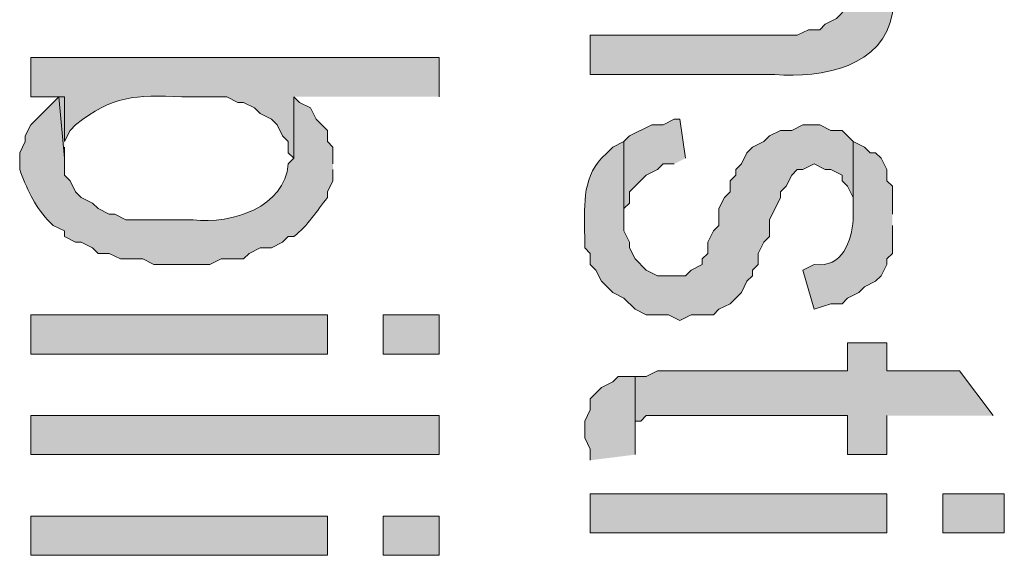
# Model space of a CAD drawing. Extents: x 17 to 595, y 17 to 775.
# Drawn here: x 28 to 39, y 188 to 194 of the extents above; entities that cross this region are included whole.
import ezdxf

# ---------------------------------------------------------------- set-up
doc = ezdxf.new("R2010")
doc.units = 0
doc.header["$MEASUREMENT"] = 0
doc.layers.add('Layer 1', color=7, linetype='Continuous', lineweight=0)

msp = doc.modelspace()

# ---------------------------------------------------------------- hatches: boundary and pattern name
at = {"layer": 'Layer 1', "true_color": 0x000000, "transparency": 33554687}
h = msp.add_hatch(color=18, dxfattribs=at)
edge = h.paths.add_edge_path()
edge.add_spline(control_points=[(37.5, 194.46), (37.5, 194.46), (37.5, 194.76), (37.5, 194.76), (37.5, 194.76), (37.44, 194.82), (37.44, 194.82), (37.44, 194.82), (37.38, 194.88), (37.38, 194.88), (37.38, 194.88), (37.32, 195), (37.32, 195), (37.32, 195), (37.2, 195.12), (37.2, 195.12), (37.2, 195.12), (37.08, 195.18), (37.08, 195.18), (37.08, 195.18), (37.08, 194.52), (37.08, 194.52), (37.08, 194.52), (37.02, 194.4), (37.02, 194.4), (37.02, 194.4), (37.02, 194.28), (37.02, 194.28), (37.02, 194.28), (36.9, 194.16), (36.9, 194.16), (36.9, 194.16), (36.78, 194.1), (36.78, 194.1), (36.78, 194.1), (36.72, 194.04), (36.72, 194.04), (36.72, 194.04), (36.6, 194.04), (36.6, 194.04), (36.6, 194.04), (36.48, 193.98), (36.48, 193.98), (36.48, 193.98), (34.26, 193.98), (34.26, 193.98), (34.26, 193.98), (34.26, 193.56), (34.26, 193.56), (34.26, 193.56), (36.24, 193.56), (36.24, 193.56), (36.739, 193.513), (37.413, 193.646), (37.5, 194.22), (37.5, 194.22), (37.5, 194.34), (37.5, 194.34)], knot_values=[0, 0, 0, 0, 1, 1, 1, 2, 2, 2, 3, 3, 3, 4, 4, 4, 5, 5, 5, 6, 6, 6, 7, 7, 7, 8, 8, 8, 9, 9, 9, 10, 10, 10, 11, 11, 11, 12, 12, 12, 13, 13, 13, 14, 14, 14, 15, 15, 15, 16, 16, 16, 17, 17, 17, 18, 18, 18, 19, 19, 19, 19], degree=3, periodic=0)
edge.add_line((37.5, 194.34), (37.5, 194.46))
h = msp.add_hatch(color=18, dxfattribs=at)
edge = h.paths.add_edge_path()
edge.add_spline(control_points=[(32.64, 193.32), (32.64, 193.32), (32.64, 193.74), (32.64, 193.74), (32.64, 193.74), (28.26, 193.74), (28.26, 193.74), (28.26, 193.74), (28.26, 193.32), (28.26, 193.32), (28.26, 193.32), (28.62, 193.32), (28.62, 193.32), (28.62, 193.32), (28.62, 192.84), (28.62, 192.84), (28.62, 192.84), (28.68, 192.96), (28.68, 192.96), (28.68, 192.96), (28.74, 193.02), (28.74, 193.02), (29.137, 193.333), (29.376, 193.341), (29.88, 193.32), (29.88, 193.32), (30.36, 193.32), (30.36, 193.32), (30.36, 193.32), (30.48, 193.26), (30.48, 193.26), (30.48, 193.26), (30.54, 193.26), (30.54, 193.26), (30.54, 193.26), (30.66, 193.2), (30.66, 193.2), (30.66, 193.2), (30.72, 193.14), (30.72, 193.14), (30.72, 193.14), (30.84, 193.08), (30.84, 193.08), (30.84, 193.08), (30.9, 193.02), (30.9, 193.02), (30.9, 193.02), (30.96, 192.9), (30.96, 192.9), (30.96, 192.9), (31.02, 192.84), (31.02, 192.84), (31.02, 192.84), (31.02, 192.72), (31.02, 192.72), (31.02, 192.72), (31.08, 192.66), (31.08, 192.66), (31.08, 192.66), (31.08, 193.32), (31.08, 193.32)], knot_values=[0, 0, 0, 0, 1, 1, 1, 2, 2, 2, 3, 3, 3, 4, 4, 4, 5, 5, 5, 6, 6, 6, 7, 7, 7, 8, 8, 8, 9, 9, 9, 10, 10, 10, 11, 11, 11, 12, 12, 12, 13, 13, 13, 14, 14, 14, 15, 15, 15, 16, 16, 16, 17, 17, 17, 18, 18, 18, 19, 19, 19, 20, 20, 20, 20], degree=3, periodic=0)
edge.add_line((31.08, 193.32), (32.64, 193.32))
h = msp.add_hatch(color=18, dxfattribs=at)
edge = h.paths.add_edge_path()
edge.add_spline(control_points=[(31.5, 192.6), (31.5, 192.6), (31.5, 192.78), (31.5, 192.78), (31.5, 192.78), (31.44, 192.84), (31.44, 192.84), (31.44, 192.84), (31.44, 192.96), (31.44, 192.96), (31.44, 192.96), (31.38, 193.02), (31.38, 193.02), (31.38, 193.02), (31.32, 193.08), (31.32, 193.08), (31.32, 193.08), (31.26, 193.2), (31.26, 193.2), (31.26, 193.2), (31.14, 193.26), (31.14, 193.26), (31.14, 193.26), (31.08, 193.32), (31.08, 193.32), (31.08, 193.32), (31.08, 192.66), (31.08, 192.66), (31.08, 192.66), (31.02, 192.6), (31.02, 192.6), (30.983, 192.136), (30.42, 191.951), (30, 192), (30, 192), (29.28, 192), (29.28, 192), (29.28, 192), (29.16, 192.06), (29.16, 192.06), (29.16, 192.06), (29.1, 192.06), (29.1, 192.06), (29.1, 192.06), (28.98, 192.12), (28.98, 192.12), (28.98, 192.12), (28.92, 192.18), (28.92, 192.18), (28.92, 192.18), (28.8, 192.24), (28.8, 192.24), (28.8, 192.24), (28.74, 192.3), (28.74, 192.3), (28.74, 192.3), (28.68, 192.42), (28.68, 192.42), (28.68, 192.42), (28.62, 192.48), (28.62, 192.48), (28.62, 192.48), (28.62, 192.66), (28.62, 192.66), (28.62, 192.66), (28.56, 193.32), (28.56, 193.32), (28.56, 193.32), (28.26, 193.02), (28.26, 193.02), (28.26, 193.02), (28.2, 192.9), (28.2, 192.9), (28.2, 192.9), (28.2, 192.84), (28.2, 192.84), (28.2, 192.84), (28.14, 192.72), (28.14, 192.72), (28.14, 192.72), (28.14, 192.54), (28.14, 192.54), (28.212, 192.345), (28.293, 192.156), (28.44, 192), (28.44, 192), (28.5, 191.94), (28.5, 191.94), (28.5, 191.94), (28.62, 191.88), (28.62, 191.88), (28.62, 191.88), (28.62, 191.82), (28.62, 191.82), (28.62, 191.82), (28.74, 191.76), (28.74, 191.76), (28.74, 191.76), (28.8, 191.76), (28.8, 191.76), (28.8, 191.76), (28.92, 191.7), (28.92, 191.7), (28.92, 191.7), (28.98, 191.64), (28.98, 191.64), (28.98, 191.64), (29.1, 191.64), (29.1, 191.64), (29.1, 191.64), (29.22, 191.58), (29.22, 191.58), (29.22, 191.58), (29.46, 191.58), (29.46, 191.58), (29.46, 191.58), (29.58, 191.52), (29.58, 191.52), (29.58, 191.52), (30.18, 191.52), (30.18, 191.52), (30.18, 191.52), (30.3, 191.58), (30.3, 191.58), (30.3, 191.58), (30.54, 191.58), (30.54, 191.58), (30.54, 191.58), (30.6, 191.64), (30.6, 191.64), (30.6, 191.64), (30.72, 191.7), (30.72, 191.7), (30.72, 191.7), (30.84, 191.7), (30.84, 191.7), (30.84, 191.7), (30.96, 191.76), (30.96, 191.76), (30.96, 191.76), (31.02, 191.82), (31.02, 191.82), (31.02, 191.82), (31.08, 191.82), (31.08, 191.82), (31.233, 191.939), (31.326, 192.093), (31.44, 192.24), (31.44, 192.24), (31.44, 192.3), (31.44, 192.3), (31.44, 192.3), (31.5, 192.42), (31.5, 192.42), (31.5, 192.42), (31.5, 192.54), (31.5, 192.54)], knot_values=[0, 0, 0, 0, 1, 1, 1, 2, 2, 2, 3, 3, 3, 4, 4, 4, 5, 5, 5, 6, 6, 6, 7, 7, 7, 8, 8, 8, 9, 9, 9, 10, 10, 10, 11, 11, 11, 12, 12, 12, 13, 13, 13, 14, 14, 14, 15, 15, 15, 16, 16, 16, 17, 17, 17, 18, 18, 18, 19, 19, 19, 20, 20, 20, 21, 21, 21, 22, 22, 22, 23, 23, 23, 24, 24, 24, 25, 25, 25, 26, 26, 26, 27, 27, 27, 28, 28, 28, 29, 29, 29, 30, 30, 30, 31, 31, 31, 32, 32, 32, 33, 33, 33, 34, 34, 34, 35, 35, 35, 36, 36, 36, 37, 37, 37, 38, 38, 38, 39, 39, 39, 40, 40, 40, 41, 41, 41, 42, 42, 42, 43, 43, 43, 44, 44, 44, 45, 45, 45, 46, 46, 46, 47, 47, 47, 48, 48, 48, 49, 49, 49, 50, 50, 50, 51, 51, 51, 52, 52, 52, 52], degree=3, periodic=0)
edge.add_line((31.5, 192.54), (31.5, 192.6))
for points in [[(28.62, 192.84), (28.62, 193.32), (28.56, 193.32), (28.62, 192.66), (28.62, 192.78)], [(35.28, 192.66), (35.22, 193.08), (35.16, 193.08), (35.04, 193.02), (34.92, 193.02), (34.68, 192.9), (34.62, 192.84), (34.62, 192), (34.62, 192.12), (34.68, 192.18), (34.68, 192.3), (34.86, 192.48), (34.98, 192.54), (35.04, 192.6), (35.16, 192.6)], [(38.58, 189.9), (38.22, 190.38), (37.44, 190.38), (37.44, 190.68), (37.02, 190.68), (37.02, 190.38), (34.98, 190.38), (34.86, 190.32), (34.74, 190.32), (34.74, 189.66), (34.74, 189.84), (34.8, 189.84), (34.86, 189.9), (37.02, 189.9), (37.02, 189.48), (37.44, 189.48), (37.44, 189.9)], [(34.74, 189.48), (34.74, 190.32), (34.56, 190.32), (34.5, 190.26), (34.38, 190.2), (34.26, 190.08), (34.26, 189.96), (34.2, 189.84), (34.2, 189.66), (34.26, 189.54), (34.26, 189.42)]]:
    msp.add_hatch(color=18, dxfattribs=at).paths.add_polyline_path(points)
h = msp.add_hatch(color=18, dxfattribs=at)
edge = h.paths.add_edge_path()
edge.add_spline(control_points=[(37.08, 192.84), (37.08, 192.84), (36.96, 192.96), (36.96, 192.96), (36.96, 192.96), (36.84, 192.96), (36.84, 192.96), (36.84, 192.96), (36.72, 193.02), (36.72, 193.02), (36.72, 193.02), (36.54, 193.02), (36.54, 193.02), (36.54, 193.02), (36.42, 192.96), (36.42, 192.96), (36.42, 192.96), (36.3, 192.96), (36.3, 192.96), (36.3, 192.96), (36.18, 192.9), (36.18, 192.9), (36.18, 192.9), (36.12, 192.84), (36.12, 192.84), (36.12, 192.84), (36, 192.78), (36, 192.78), (36, 192.78), (35.94, 192.72), (35.94, 192.72), (35.94, 192.72), (35.88, 192.6), (35.88, 192.6), (35.88, 192.6), (35.82, 192.54), (35.82, 192.54), (35.82, 192.54), (35.82, 192.48), (35.82, 192.48), (35.82, 192.48), (35.76, 192.42), (35.76, 192.42), (35.76, 192.42), (35.76, 192.3), (35.76, 192.3), (35.76, 192.3), (35.7, 192.24), (35.7, 192.24), (35.7, 192.24), (35.64, 192.12), (35.64, 192.12), (35.64, 192.12), (35.64, 191.94), (35.64, 191.94), (35.64, 191.94), (35.58, 191.88), (35.58, 191.88), (35.58, 191.88), (35.52, 191.76), (35.52, 191.76), (35.52, 191.76), (35.52, 191.64), (35.52, 191.64), (35.52, 191.64), (35.46, 191.58), (35.46, 191.58), (35.46, 191.58), (35.46, 191.52), (35.46, 191.52), (35.46, 191.52), (35.34, 191.46), (35.34, 191.46), (35.34, 191.46), (35.28, 191.4), (35.28, 191.4), (35.28, 191.4), (34.98, 191.4), (34.98, 191.4), (34.98, 191.4), (34.86, 191.46), (34.86, 191.46), (34.86, 191.46), (34.74, 191.58), (34.74, 191.58), (34.74, 191.58), (34.68, 191.7), (34.68, 191.7), (34.68, 191.7), (34.68, 191.76), (34.68, 191.76), (34.68, 191.76), (34.62, 191.88), (34.62, 191.88), (34.62, 191.88), (34.62, 192.84), (34.62, 192.84), (34.62, 192.84), (34.5, 192.78), (34.5, 192.78), (34.5, 192.78), (34.44, 192.72), (34.44, 192.72), (34.44, 192.72), (34.38, 192.66), (34.38, 192.66), (34.165, 192.437), (34.198, 192.112), (34.2, 191.82), (34.2, 191.82), (34.2, 191.7), (34.2, 191.7), (34.2, 191.7), (34.26, 191.64), (34.26, 191.64), (34.26, 191.64), (34.26, 191.52), (34.26, 191.52), (34.26, 191.52), (34.32, 191.46), (34.32, 191.46), (34.32, 191.46), (34.38, 191.34), (34.38, 191.34), (34.38, 191.34), (34.5, 191.22), (34.5, 191.22), (34.5, 191.22), (34.62, 191.16), (34.62, 191.16), (34.62, 191.16), (34.74, 191.04), (34.74, 191.04), (34.74, 191.04), (34.86, 190.98), (34.86, 190.98), (34.86, 190.98), (35.1, 190.98), (35.1, 190.98), (35.1, 190.98), (35.22, 190.92), (35.22, 190.92), (35.22, 190.92), (35.34, 190.98), (35.34, 190.98), (35.34, 190.98), (35.58, 190.98), (35.58, 190.98), (35.58, 190.98), (35.64, 191.04), (35.64, 191.04), (35.64, 191.04), (35.76, 191.1), (35.76, 191.1), (35.76, 191.1), (35.88, 191.22), (35.88, 191.22), (35.88, 191.22), (35.94, 191.34), (35.94, 191.34), (35.94, 191.34), (36, 191.4), (36, 191.4), (36, 191.4), (36, 191.46), (36, 191.46), (36, 191.46), (36.06, 191.52), (36.06, 191.52), (36.06, 191.52), (36.06, 191.64), (36.06, 191.64), (36.06, 191.64), (36.12, 191.76), (36.12, 191.76), (36.12, 191.76), (36.18, 191.82), (36.18, 191.82), (36.18, 191.82), (36.18, 192), (36.18, 192), (36.18, 192), (36.3, 192.24), (36.3, 192.24), (36.3, 192.24), (36.3, 192.3), (36.3, 192.3), (36.3, 192.3), (36.36, 192.36), (36.36, 192.36), (36.36, 192.36), (36.42, 192.48), (36.42, 192.48), (36.42, 192.48), (36.48, 192.54), (36.48, 192.54), (36.48, 192.54), (36.54, 192.54), (36.54, 192.54), (36.54, 192.54), (36.66, 192.6), (36.66, 192.6), (36.66, 192.6), (36.78, 192.54), (36.78, 192.54), (36.78, 192.54), (36.84, 192.54), (36.84, 192.54), (36.84, 192.54), (36.96, 192.48), (36.96, 192.48), (36.96, 192.48), (36.96, 192.42), (36.96, 192.42), (36.96, 192.42), (37.02, 192.36), (37.02, 192.36), (37.02, 192.36), (37.08, 192.24), (37.08, 192.24), (37.08, 192.24), (37.08, 192), (37.08, 192)], knot_values=[0, 0, 0, 0, 1, 1, 1, 2, 2, 2, 3, 3, 3, 4, 4, 4, 5, 5, 5, 6, 6, 6, 7, 7, 7, 8, 8, 8, 9, 9, 9, 10, 10, 10, 11, 11, 11, 12, 12, 12, 13, 13, 13, 14, 14, 14, 15, 15, 15, 16, 16, 16, 17, 17, 17, 18, 18, 18, 19, 19, 19, 20, 20, 20, 21, 21, 21, 22, 22, 22, 23, 23, 23, 24, 24, 24, 25, 25, 25, 26, 26, 26, 27, 27, 27, 28, 28, 28, 29, 29, 29, 30, 30, 30, 31, 31, 31, 32, 32, 32, 33, 33, 33, 34, 34, 34, 35, 35, 35, 36, 36, 36, 37, 37, 37, 38, 38, 38, 39, 39, 39, 40, 40, 40, 41, 41, 41, 42, 42, 42, 43, 43, 43, 44, 44, 44, 45, 45, 45, 46, 46, 46, 47, 47, 47, 48, 48, 48, 49, 49, 49, 50, 50, 50, 51, 51, 51, 52, 52, 52, 53, 53, 53, 54, 54, 54, 55, 55, 55, 56, 56, 56, 57, 57, 57, 58, 58, 58, 59, 59, 59, 60, 60, 60, 61, 61, 61, 62, 62, 62, 63, 63, 63, 64, 64, 64, 65, 65, 65, 66, 66, 66, 67, 67, 67, 68, 68, 68, 69, 69, 69, 70, 70, 70, 71, 71, 71, 72, 72, 72, 73, 73, 73, 74, 74, 74, 74], degree=3, periodic=0)
edge.add_line((37.08, 192), (37.08, 192.84))
h = msp.add_hatch(color=18, dxfattribs=at)
edge = h.paths.add_edge_path()
edge.add_spline(control_points=[(37.5, 192.06), (37.5, 192.06), (37.5, 192.36), (37.5, 192.36), (37.5, 192.36), (37.44, 192.42), (37.44, 192.42), (37.44, 192.42), (37.44, 192.54), (37.44, 192.54), (37.44, 192.54), (37.38, 192.66), (37.38, 192.66), (37.38, 192.66), (37.32, 192.72), (37.32, 192.72), (37.32, 192.72), (37.26, 192.72), (37.26, 192.72), (37.26, 192.72), (37.2, 192.78), (37.2, 192.78), (37.2, 192.78), (37.08, 192.84), (37.08, 192.84), (37.08, 192.84), (37.08, 192), (37.08, 192), (37.059, 191.779), (36.971, 191.479), (36.66, 191.52), (36.66, 191.52), (36.54, 191.46), (36.54, 191.46), (36.54, 191.46), (36.66, 191.04), (36.66, 191.04), (36.66, 191.04), (36.84, 191.1), (36.84, 191.1), (36.84, 191.1), (36.96, 191.1), (36.96, 191.1), (36.96, 191.1), (37.02, 191.16), (37.02, 191.16), (37.02, 191.16), (37.14, 191.22), (37.14, 191.22), (37.14, 191.22), (37.2, 191.28), (37.2, 191.28), (37.2, 191.28), (37.32, 191.34), (37.32, 191.34), (37.32, 191.34), (37.38, 191.4), (37.38, 191.4), (37.38, 191.4), (37.44, 191.52), (37.44, 191.52), (37.44, 191.52), (37.44, 191.58), (37.44, 191.58), (37.44, 191.58), (37.5, 191.64), (37.5, 191.64), (37.5, 191.64), (37.5, 191.94), (37.5, 191.94)], knot_values=[0, 0, 0, 0, 1, 1, 1, 2, 2, 2, 3, 3, 3, 4, 4, 4, 5, 5, 5, 6, 6, 6, 7, 7, 7, 8, 8, 8, 9, 9, 9, 10, 10, 10, 11, 11, 11, 12, 12, 12, 13, 13, 13, 14, 14, 14, 15, 15, 15, 16, 16, 16, 17, 17, 17, 18, 18, 18, 19, 19, 19, 20, 20, 20, 21, 21, 21, 22, 22, 22, 23, 23, 23, 23], degree=3, periodic=0)
edge.add_line((37.5, 191.94), (37.5, 192.06))
h = msp.add_hatch(color=18, dxfattribs=at)
h.dxf.hatch_style = 2
h.paths.add_polyline_path([(28.26, 190.56), (31.44, 190.56), (31.44, 190.98), (28.26, 190.98)])
h = msp.add_hatch(color=18, dxfattribs=at)
h.dxf.hatch_style = 2
h.paths.add_polyline_path([(32.04, 190.56), (32.64, 190.56), (32.64, 190.98), (32.04, 190.98)])
h = msp.add_hatch(color=18, dxfattribs=at)
h.dxf.hatch_style = 2
h.paths.add_polyline_path([(28.26, 189.48), (32.64, 189.48), (32.64, 189.9), (28.26, 189.9)])
h = msp.add_hatch(color=18, dxfattribs=at)
h.dxf.hatch_style = 2
h.paths.add_polyline_path([(34.26, 188.64), (37.44, 188.64), (37.44, 189.06), (34.26, 189.06)])
h = msp.add_hatch(color=18, dxfattribs=at)
h.dxf.hatch_style = 2
h.paths.add_polyline_path([(38.04, 188.64), (38.7, 188.64), (38.7, 189.06), (38.04, 189.06)])
h = msp.add_hatch(color=18, dxfattribs=at)
h.dxf.hatch_style = 2
h.paths.add_polyline_path([(28.26, 188.4), (31.44, 188.4), (31.44, 188.82), (28.26, 188.82)])
h = msp.add_hatch(color=18, dxfattribs=at)
h.dxf.hatch_style = 2
h.paths.add_polyline_path([(32.04, 188.4), (32.64, 188.4), (32.64, 188.82), (32.04, 188.82)])

# ---------------------------------------------------------------- linework, layer by layer
at = {"layer": 'Layer 1'}
for points in [[(28.62, 192.84), (28.62, 193.32), (28.56, 193.32), (28.62, 192.66), (28.62, 192.78)], [(35.28, 192.66), (35.22, 193.08), (35.16, 193.08), (35.04, 193.02), (34.92, 193.02), (34.68, 192.9), (34.62, 192.84), (34.62, 192), (34.62, 192.12), (34.68, 192.18), (34.68, 192.3), (34.86, 192.48), (34.98, 192.54), (35.04, 192.6), (35.16, 192.6)], [(38.58, 189.9), (38.22, 190.38), (37.44, 190.38), (37.44, 190.68), (37.02, 190.68), (37.02, 190.38), (34.98, 190.38), (34.86, 190.32), (34.74, 190.32), (34.74, 189.66), (34.74, 189.84), (34.8, 189.84), (34.86, 189.9), (37.02, 189.9), (37.02, 189.48), (37.44, 189.48), (37.44, 189.9)], [(34.74, 189.48), (34.74, 190.32), (34.56, 190.32), (34.5, 190.26), (34.38, 190.2), (34.26, 190.08), (34.26, 189.96), (34.2, 189.84), (34.2, 189.66), (34.26, 189.54), (34.26, 189.42)]]:
    msp.add_lwpolyline(points, dxfattribs=at)
for points in [[(28.26, 190.56), (31.44, 190.56), (31.44, 190.98), (28.26, 190.98)], [(32.04, 190.56), (32.64, 190.56), (32.64, 190.98), (32.04, 190.98)], [(28.26, 189.48), (32.64, 189.48), (32.64, 189.9), (28.26, 189.9)], [(34.26, 188.64), (37.44, 188.64), (37.44, 189.06), (34.26, 189.06)], [(38.04, 188.64), (38.7, 188.64), (38.7, 189.06), (38.04, 189.06)], [(28.26, 188.4), (31.44, 188.4), (31.44, 188.82), (28.26, 188.82)], [(32.04, 188.4), (32.64, 188.4), (32.64, 188.82), (32.04, 188.82)]]:
    msp.add_lwpolyline(points, close=True, dxfattribs=at)
for points, knots in [([(37.5, 194.46), (37.5, 194.46), (37.5, 194.76), (37.5, 194.76), (37.5, 194.76), (37.44, 194.82), (37.44, 194.82), (37.44, 194.82), (37.38, 194.88), (37.38, 194.88), (37.38, 194.88), (37.32, 195), (37.32, 195), (37.32, 195), (37.2, 195.12), (37.2, 195.12), (37.2, 195.12), (37.08, 195.18), (37.08, 195.18), (37.08, 195.18), (37.08, 194.52), (37.08, 194.52), (37.08, 194.52), (37.02, 194.4), (37.02, 194.4), (37.02, 194.4), (37.02, 194.28), (37.02, 194.28), (37.02, 194.28), (36.9, 194.16), (36.9, 194.16), (36.9, 194.16), (36.78, 194.1), (36.78, 194.1), (36.78, 194.1), (36.72, 194.04), (36.72, 194.04), (36.72, 194.04), (36.6, 194.04), (36.6, 194.04), (36.6, 194.04), (36.48, 193.98), (36.48, 193.98), (36.48, 193.98), (34.26, 193.98), (34.26, 193.98), (34.26, 193.98), (34.26, 193.56), (34.26, 193.56), (34.26, 193.56), (36.24, 193.56), (36.24, 193.56), (36.739, 193.513), (37.413, 193.646), (37.5, 194.22), (37.5, 194.22), (37.5, 194.34), (37.5, 194.34)], [0, 0, 0, 0, 1, 1, 1, 2, 2, 2, 3, 3, 3, 4, 4, 4, 5, 5, 5, 6, 6, 6, 7, 7, 7, 8, 8, 8, 9, 9, 9, 10, 10, 10, 11, 11, 11, 12, 12, 12, 13, 13, 13, 14, 14, 14, 15, 15, 15, 16, 16, 16, 17, 17, 17, 18, 18, 18, 19, 19, 19, 19]), ([(32.64, 193.32), (32.64, 193.32), (32.64, 193.74), (32.64, 193.74), (32.64, 193.74), (28.26, 193.74), (28.26, 193.74), (28.26, 193.74), (28.26, 193.32), (28.26, 193.32), (28.26, 193.32), (28.62, 193.32), (28.62, 193.32), (28.62, 193.32), (28.62, 192.84), (28.62, 192.84), (28.62, 192.84), (28.68, 192.96), (28.68, 192.96), (28.68, 192.96), (28.74, 193.02), (28.74, 193.02), (29.137, 193.333), (29.376, 193.341), (29.88, 193.32), (29.88, 193.32), (30.36, 193.32), (30.36, 193.32), (30.36, 193.32), (30.48, 193.26), (30.48, 193.26), (30.48, 193.26), (30.54, 193.26), (30.54, 193.26), (30.54, 193.26), (30.66, 193.2), (30.66, 193.2), (30.66, 193.2), (30.72, 193.14), (30.72, 193.14), (30.72, 193.14), (30.84, 193.08), (30.84, 193.08), (30.84, 193.08), (30.9, 193.02), (30.9, 193.02), (30.9, 193.02), (30.96, 192.9), (30.96, 192.9), (30.96, 192.9), (31.02, 192.84), (31.02, 192.84), (31.02, 192.84), (31.02, 192.72), (31.02, 192.72), (31.02, 192.72), (31.08, 192.66), (31.08, 192.66), (31.08, 192.66), (31.08, 193.32), (31.08, 193.32)], [0, 0, 0, 0, 1, 1, 1, 2, 2, 2, 3, 3, 3, 4, 4, 4, 5, 5, 5, 6, 6, 6, 7, 7, 7, 8, 8, 8, 9, 9, 9, 10, 10, 10, 11, 11, 11, 12, 12, 12, 13, 13, 13, 14, 14, 14, 15, 15, 15, 16, 16, 16, 17, 17, 17, 18, 18, 18, 19, 19, 19, 20, 20, 20, 20]), ([(31.5, 192.6), (31.5, 192.6), (31.5, 192.78), (31.5, 192.78), (31.5, 192.78), (31.44, 192.84), (31.44, 192.84), (31.44, 192.84), (31.44, 192.96), (31.44, 192.96), (31.44, 192.96), (31.38, 193.02), (31.38, 193.02), (31.38, 193.02), (31.32, 193.08), (31.32, 193.08), (31.32, 193.08), (31.26, 193.2), (31.26, 193.2), (31.26, 193.2), (31.14, 193.26), (31.14, 193.26), (31.14, 193.26), (31.08, 193.32), (31.08, 193.32), (31.08, 193.32), (31.08, 192.66), (31.08, 192.66), (31.08, 192.66), (31.02, 192.6), (31.02, 192.6), (30.983, 192.136), (30.42, 191.951), (30, 192), (30, 192), (29.28, 192), (29.28, 192), (29.28, 192), (29.16, 192.06), (29.16, 192.06), (29.16, 192.06), (29.1, 192.06), (29.1, 192.06), (29.1, 192.06), (28.98, 192.12), (28.98, 192.12), (28.98, 192.12), (28.92, 192.18), (28.92, 192.18), (28.92, 192.18), (28.8, 192.24), (28.8, 192.24), (28.8, 192.24), (28.74, 192.3), (28.74, 192.3), (28.74, 192.3), (28.68, 192.42), (28.68, 192.42), (28.68, 192.42), (28.62, 192.48), (28.62, 192.48), (28.62, 192.48), (28.62, 192.66), (28.62, 192.66), (28.62, 192.66), (28.56, 193.32), (28.56, 193.32), (28.56, 193.32), (28.26, 193.02), (28.26, 193.02), (28.26, 193.02), (28.2, 192.9), (28.2, 192.9), (28.2, 192.9), (28.2, 192.84), (28.2, 192.84), (28.2, 192.84), (28.14, 192.72), (28.14, 192.72), (28.14, 192.72), (28.14, 192.54), (28.14, 192.54), (28.212, 192.345), (28.293, 192.156), (28.44, 192), (28.44, 192), (28.5, 191.94), (28.5, 191.94), (28.5, 191.94), (28.62, 191.88), (28.62, 191.88), (28.62, 191.88), (28.62, 191.82), (28.62, 191.82), (28.62, 191.82), (28.74, 191.76), (28.74, 191.76), (28.74, 191.76), (28.8, 191.76), (28.8, 191.76), (28.8, 191.76), (28.92, 191.7), (28.92, 191.7), (28.92, 191.7), (28.98, 191.64), (28.98, 191.64), (28.98, 191.64), (29.1, 191.64), (29.1, 191.64), (29.1, 191.64), (29.22, 191.58), (29.22, 191.58), (29.22, 191.58), (29.46, 191.58), (29.46, 191.58), (29.46, 191.58), (29.58, 191.52), (29.58, 191.52), (29.58, 191.52), (30.18, 191.52), (30.18, 191.52), (30.18, 191.52), (30.3, 191.58), (30.3, 191.58), (30.3, 191.58), (30.54, 191.58), (30.54, 191.58), (30.54, 191.58), (30.6, 191.64), (30.6, 191.64), (30.6, 191.64), (30.72, 191.7), (30.72, 191.7), (30.72, 191.7), (30.84, 191.7), (30.84, 191.7), (30.84, 191.7), (30.96, 191.76), (30.96, 191.76), (30.96, 191.76), (31.02, 191.82), (31.02, 191.82), (31.02, 191.82), (31.08, 191.82), (31.08, 191.82), (31.233, 191.939), (31.326, 192.093), (31.44, 192.24), (31.44, 192.24), (31.44, 192.3), (31.44, 192.3), (31.44, 192.3), (31.5, 192.42), (31.5, 192.42), (31.5, 192.42), (31.5, 192.54), (31.5, 192.54)], [0, 0, 0, 0, 1, 1, 1, 2, 2, 2, 3, 3, 3, 4, 4, 4, 5, 5, 5, 6, 6, 6, 7, 7, 7, 8, 8, 8, 9, 9, 9, 10, 10, 10, 11, 11, 11, 12, 12, 12, 13, 13, 13, 14, 14, 14, 15, 15, 15, 16, 16, 16, 17, 17, 17, 18, 18, 18, 19, 19, 19, 20, 20, 20, 21, 21, 21, 22, 22, 22, 23, 23, 23, 24, 24, 24, 25, 25, 25, 26, 26, 26, 27, 27, 27, 28, 28, 28, 29, 29, 29, 30, 30, 30, 31, 31, 31, 32, 32, 32, 33, 33, 33, 34, 34, 34, 35, 35, 35, 36, 36, 36, 37, 37, 37, 38, 38, 38, 39, 39, 39, 40, 40, 40, 41, 41, 41, 42, 42, 42, 43, 43, 43, 44, 44, 44, 45, 45, 45, 46, 46, 46, 47, 47, 47, 48, 48, 48, 49, 49, 49, 50, 50, 50, 51, 51, 51, 52, 52, 52, 52]), ([(37.08, 192.84), (37.08, 192.84), (36.96, 192.96), (36.96, 192.96), (36.96, 192.96), (36.84, 192.96), (36.84, 192.96), (36.84, 192.96), (36.72, 193.02), (36.72, 193.02), (36.72, 193.02), (36.54, 193.02), (36.54, 193.02), (36.54, 193.02), (36.42, 192.96), (36.42, 192.96), (36.42, 192.96), (36.3, 192.96), (36.3, 192.96), (36.3, 192.96), (36.18, 192.9), (36.18, 192.9), (36.18, 192.9), (36.12, 192.84), (36.12, 192.84), (36.12, 192.84), (36, 192.78), (36, 192.78), (36, 192.78), (35.94, 192.72), (35.94, 192.72), (35.94, 192.72), (35.88, 192.6), (35.88, 192.6), (35.88, 192.6), (35.82, 192.54), (35.82, 192.54), (35.82, 192.54), (35.82, 192.48), (35.82, 192.48), (35.82, 192.48), (35.76, 192.42), (35.76, 192.42), (35.76, 192.42), (35.76, 192.3), (35.76, 192.3), (35.76, 192.3), (35.7, 192.24), (35.7, 192.24), (35.7, 192.24), (35.64, 192.12), (35.64, 192.12), (35.64, 192.12), (35.64, 191.94), (35.64, 191.94), (35.64, 191.94), (35.58, 191.88), (35.58, 191.88), (35.58, 191.88), (35.52, 191.76), (35.52, 191.76), (35.52, 191.76), (35.52, 191.64), (35.52, 191.64), (35.52, 191.64), (35.46, 191.58), (35.46, 191.58), (35.46, 191.58), (35.46, 191.52), (35.46, 191.52), (35.46, 191.52), (35.34, 191.46), (35.34, 191.46), (35.34, 191.46), (35.28, 191.4), (35.28, 191.4), (35.28, 191.4), (34.98, 191.4), (34.98, 191.4), (34.98, 191.4), (34.86, 191.46), (34.86, 191.46), (34.86, 191.46), (34.74, 191.58), (34.74, 191.58), (34.74, 191.58), (34.68, 191.7), (34.68, 191.7), (34.68, 191.7), (34.68, 191.76), (34.68, 191.76), (34.68, 191.76), (34.62, 191.88), (34.62, 191.88), (34.62, 191.88), (34.62, 192.84), (34.62, 192.84), (34.62, 192.84), (34.5, 192.78), (34.5, 192.78), (34.5, 192.78), (34.44, 192.72), (34.44, 192.72), (34.44, 192.72), (34.38, 192.66), (34.38, 192.66), (34.165, 192.437), (34.198, 192.112), (34.2, 191.82), (34.2, 191.82), (34.2, 191.7), (34.2, 191.7), (34.2, 191.7), (34.26, 191.64), (34.26, 191.64), (34.26, 191.64), (34.26, 191.52), (34.26, 191.52), (34.26, 191.52), (34.32, 191.46), (34.32, 191.46), (34.32, 191.46), (34.38, 191.34), (34.38, 191.34), (34.38, 191.34), (34.5, 191.22), (34.5, 191.22), (34.5, 191.22), (34.62, 191.16), (34.62, 191.16), (34.62, 191.16), (34.74, 191.04), (34.74, 191.04), (34.74, 191.04), (34.86, 190.98), (34.86, 190.98), (34.86, 190.98), (35.1, 190.98), (35.1, 190.98), (35.1, 190.98), (35.22, 190.92), (35.22, 190.92), (35.22, 190.92), (35.34, 190.98), (35.34, 190.98), (35.34, 190.98), (35.58, 190.98), (35.58, 190.98), (35.58, 190.98), (35.64, 191.04), (35.64, 191.04), (35.64, 191.04), (35.76, 191.1), (35.76, 191.1), (35.76, 191.1), (35.88, 191.22), (35.88, 191.22), (35.88, 191.22), (35.94, 191.34), (35.94, 191.34), (35.94, 191.34), (36, 191.4), (36, 191.4), (36, 191.4), (36, 191.46), (36, 191.46), (36, 191.46), (36.06, 191.52), (36.06, 191.52), (36.06, 191.52), (36.06, 191.64), (36.06, 191.64), (36.06, 191.64), (36.12, 191.76), (36.12, 191.76), (36.12, 191.76), (36.18, 191.82), (36.18, 191.82), (36.18, 191.82), (36.18, 192), (36.18, 192), (36.18, 192), (36.3, 192.24), (36.3, 192.24), (36.3, 192.24), (36.3, 192.3), (36.3, 192.3), (36.3, 192.3), (36.36, 192.36), (36.36, 192.36), (36.36, 192.36), (36.42, 192.48), (36.42, 192.48), (36.42, 192.48), (36.48, 192.54), (36.48, 192.54), (36.48, 192.54), (36.54, 192.54), (36.54, 192.54), (36.54, 192.54), (36.66, 192.6), (36.66, 192.6), (36.66, 192.6), (36.78, 192.54), (36.78, 192.54), (36.78, 192.54), (36.84, 192.54), (36.84, 192.54), (36.84, 192.54), (36.96, 192.48), (36.96, 192.48), (36.96, 192.48), (36.96, 192.42), (36.96, 192.42), (36.96, 192.42), (37.02, 192.36), (37.02, 192.36), (37.02, 192.36), (37.08, 192.24), (37.08, 192.24), (37.08, 192.24), (37.08, 192), (37.08, 192)], [0, 0, 0, 0, 1, 1, 1, 2, 2, 2, 3, 3, 3, 4, 4, 4, 5, 5, 5, 6, 6, 6, 7, 7, 7, 8, 8, 8, 9, 9, 9, 10, 10, 10, 11, 11, 11, 12, 12, 12, 13, 13, 13, 14, 14, 14, 15, 15, 15, 16, 16, 16, 17, 17, 17, 18, 18, 18, 19, 19, 19, 20, 20, 20, 21, 21, 21, 22, 22, 22, 23, 23, 23, 24, 24, 24, 25, 25, 25, 26, 26, 26, 27, 27, 27, 28, 28, 28, 29, 29, 29, 30, 30, 30, 31, 31, 31, 32, 32, 32, 33, 33, 33, 34, 34, 34, 35, 35, 35, 36, 36, 36, 37, 37, 37, 38, 38, 38, 39, 39, 39, 40, 40, 40, 41, 41, 41, 42, 42, 42, 43, 43, 43, 44, 44, 44, 45, 45, 45, 46, 46, 46, 47, 47, 47, 48, 48, 48, 49, 49, 49, 50, 50, 50, 51, 51, 51, 52, 52, 52, 53, 53, 53, 54, 54, 54, 55, 55, 55, 56, 56, 56, 57, 57, 57, 58, 58, 58, 59, 59, 59, 60, 60, 60, 61, 61, 61, 62, 62, 62, 63, 63, 63, 64, 64, 64, 65, 65, 65, 66, 66, 66, 67, 67, 67, 68, 68, 68, 69, 69, 69, 70, 70, 70, 71, 71, 71, 72, 72, 72, 73, 73, 73, 74, 74, 74, 74]), ([(37.5, 192.06), (37.5, 192.06), (37.5, 192.36), (37.5, 192.36), (37.5, 192.36), (37.44, 192.42), (37.44, 192.42), (37.44, 192.42), (37.44, 192.54), (37.44, 192.54), (37.44, 192.54), (37.38, 192.66), (37.38, 192.66), (37.38, 192.66), (37.32, 192.72), (37.32, 192.72), (37.32, 192.72), (37.26, 192.72), (37.26, 192.72), (37.26, 192.72), (37.2, 192.78), (37.2, 192.78), (37.2, 192.78), (37.08, 192.84), (37.08, 192.84), (37.08, 192.84), (37.08, 192), (37.08, 192), (37.059, 191.779), (36.971, 191.479), (36.66, 191.52), (36.66, 191.52), (36.54, 191.46), (36.54, 191.46), (36.54, 191.46), (36.66, 191.04), (36.66, 191.04), (36.66, 191.04), (36.84, 191.1), (36.84, 191.1), (36.84, 191.1), (36.96, 191.1), (36.96, 191.1), (36.96, 191.1), (37.02, 191.16), (37.02, 191.16), (37.02, 191.16), (37.14, 191.22), (37.14, 191.22), (37.14, 191.22), (37.2, 191.28), (37.2, 191.28), (37.2, 191.28), (37.32, 191.34), (37.32, 191.34), (37.32, 191.34), (37.38, 191.4), (37.38, 191.4), (37.38, 191.4), (37.44, 191.52), (37.44, 191.52), (37.44, 191.52), (37.44, 191.58), (37.44, 191.58), (37.44, 191.58), (37.5, 191.64), (37.5, 191.64), (37.5, 191.64), (37.5, 191.94), (37.5, 191.94)], [0, 0, 0, 0, 1, 1, 1, 2, 2, 2, 3, 3, 3, 4, 4, 4, 5, 5, 5, 6, 6, 6, 7, 7, 7, 8, 8, 8, 9, 9, 9, 10, 10, 10, 11, 11, 11, 12, 12, 12, 13, 13, 13, 14, 14, 14, 15, 15, 15, 16, 16, 16, 17, 17, 17, 18, 18, 18, 19, 19, 19, 20, 20, 20, 21, 21, 21, 22, 22, 22, 23, 23, 23, 23])]:
    msp.add_open_spline(points, degree=3, knots=knots, dxfattribs=at)

doc.saveas('drawing.dxf')
